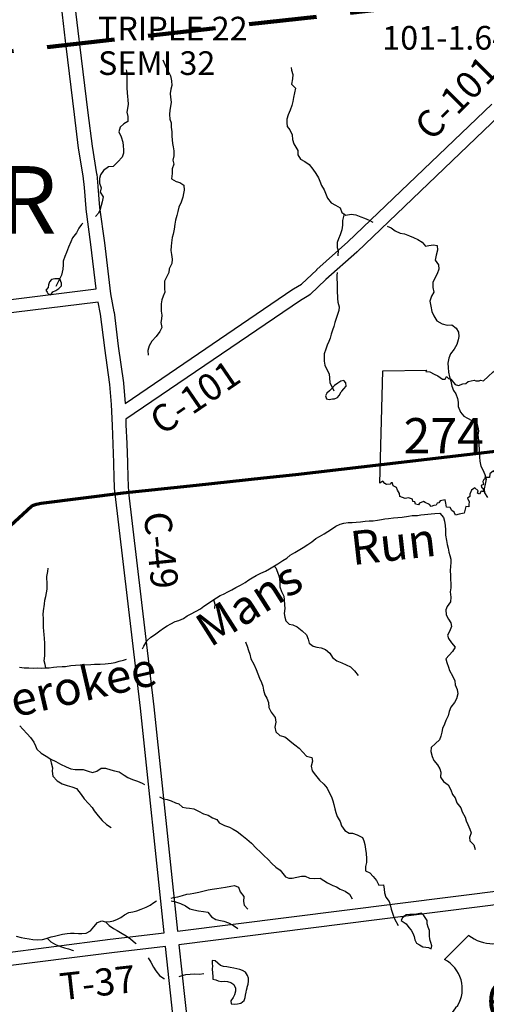
# Model space of a CAD drawing. Extents: x -19904595 to -19752232, y -20667958 to -20541945.
# Drawn here: x -19826777 to -19819893, y -20586836 to -20572292 of the extents above; entities that cross this region are included whole.
import ezdxf
from ezdxf.enums import TextEntityAlignment as Align

# ---------------------------------------------------------------- set-up
doc = ezdxf.new("R2010")
doc.units = 0
doc.header["$MEASUREMENT"] = 0
doc.linetypes.add('DASHED', pattern=[0.75, 0.5, -0.25])
for name, color, linetype in [('BRIDGENUMBRS', 7, 'CONTINUOUS'), ('CNTYRDTEXT', 8, 'CONTINUOUS'), ('COUNTYRDS', 17, 'CONTINUOUS'), ('LAKES', 141, 'CONTINUOUS'), ('RIVERS', 9, 'CONTINUOUS'), ('RIVERTEXT', 9, 'CONTINUOUS'), ('STATEERTNO', 7, 'CONTINUOUS'), ('TWPNAMES', 1, 'CONTINUOUS'), ('TWPRDTEXT', 8, 'CONTINUOUS')]:
    doc.layers.add(name, color=color, linetype=linetype)
for name, color, linetype, lineweight in [('BRIDGETONNAGE', 7, 'CONTINUOUS', 30), ('STATERTS', 180, 'CONTINUOUS', 70), ('TWPBOUNDARY', 1, 'DASHED', 100)]:
    doc.layers.add(name, color=color, linetype=linetype, lineweight=lineweight)
doc.styles.add('MONOTXT', font='MONOTXT', dxfattribs={"height": 0.2})
doc.styles.get("Standard").update_dxf_attribs({"font": 'romans.shx', "height": 350})
doc.styles.add('XXX', font='romans.shx', dxfattribs={"height": 500})

# ---------------------------------------------------------------- blocks, each defined once
blk = doc.blocks.new('US2')
at = {"layer": 'STATEERTNO', "color": 7, "linetype": 'Continuous'}
for p, q in [((-565, 888), (-874, 579)), ((973, 579), (664, 888))]:
    blk.add_line(p, q, dxfattribs=at)
for centre, radius, start, end in [((-258, 1278), 497, 231.813, 308.187), ((357, 1278), 497, 231.813, 308.187), ((-1067, 206), 420, 329.1175, 62.6108), ((1166, 206), 420, 117.3892, 210.8825), ((-397, -341), 453, 133.0046, 278.7282), ((496, -341), 453, 261.2718, 46.9954), ((-245, -1186), 406, 43.4177, 101.8742), ((352, -1213), 430, 79.9613, 134.7468)]:
    blk.add_arc(centre, radius, start, end, dxfattribs=at)
at = {"layer": 'STATEERTNO', "color": 7, "linetype": 'Continuous', "style": 'MONOTXT'}
blk.add_attdef('Tag00', text='', height=450, dxfattribs=at).set_placement((0, 0), align=Align.MIDDLE)
blk = doc.blocks.new('SR1')
at = {"layer": 'STATEERTNO', "color": 7, "linetype": 'Continuous'}
blk.add_line((-812.68, -543.29), (-772.74, 884.06), dxfattribs=at)
for points in [[(-772.74, 884.06), (-218.93, 893.37), (-227.58, 876.09), (-175.31, 872.48), (-119.81, 841.99), (-72.88, 822.75), (-15.45, 777.36), (18.91, 777.86), (33.44, 815.07), (59.75, 786.36), (90.98, 781.23), (144.95, 712.9), (189.53, 698.11), (242.9, 721.52), (282.81, 725.37), (311.96, 748.52), (387.96, 768.31), (409.16, 756.45), (449.39, 758.84), (469.63, 767.61), (504.73, 759.77), (566.51, 811.68), (630.09, 872.88), (727.89, 930.62), (873.99, 985.3), (989.51, 1034.24), (1006.21, 293.52)], [(1006.21, 293.52), (989.16, 283.14), (962.6, 288.03), (944.77, 267.24), (966.85, 232.58), (977.27, 195.97), (968.04, 155.61), (977.16, 122.3), (970.95, 94.44), (954.27, 66.72), (948.5, 40.27), (934.34, 12.43), (935.52, -3.16), (921.99, -15.5), (924.44, -61.84), (917.6, -87.51), (919.95, -109.65), (898.02, -115.46), (903.06, -133.76), (889.11, -147.88), (892.09, -172.22), (876.27, -187.71), (891.63, -218.79), (879.3, -228.65), (869.07, -266.44), (840.93, -274.11), (784.61, -343.24), (764.73, -369.36), (742.41, -375.87), (730.11, -402.72), (702.63, -402.83), (661.03, -421.41), (634.14, -389.4), (587.01, -427.94), (581.58, -472.44), (522, -471.02), (524.33, -493.52), (511.04, -500.09), (498.92, -522.62), (505.95, -562.68), (478.07, -572.88), (481.45, -596.16), (499.31, -610.38), (507.25, -654.82), (477.61, -645.81), (453.31, -683.27), (428.36, -674.48), (436.53, -642.74), (394.35, -604.59), (354.42, -635.15), (333.62, -683.98), (333.37, -716.84), (303.63, -736.7), (322.7, -783.12), (319.22, -815.09), (319.8, -845.45), (282.61, -844.37), (260.1, -926.34)], [(260.1, -926.34), (195.47, -941.99), (150.62, -951.38), (134.79, -914.14), (102.71, -894.52), (81.83, -857.04), (35.76, -851.93), (24.85, -800.49), (19.69, -758.7), (-43.27, -769.02), (-60.58, -794.55), (-82.91, -801.41), (-95.89, -827.14), (-126.35, -829.29), (-159.01, -841.42), (-180.4, -816.2), (-233.94, -790.85), (-257.99, -777.77), (-308.34, -798.09), (-319.08, -822.12), (-359.14, -811.52), (-368.52, -784.71), (-392.77, -776.67), (-398.13, -748.24), (-449.92, -733.1), (-489.57, -739.12), (-559.49, -716.25), (-563.74, -678.84), (-587.55, -633.27), (-599.98, -601.61), (-644.17, -577.44), (-653.13, -539.82), (-667.27, -540.94), (-680.19, -556.2), (-729.27, -563.22), (-748.89, -547.83), (-776.37, -521.58), (-812.68, -543.29)]]:
    blk.add_lwpolyline(points, dxfattribs=at)
at = {"layer": 'STATEERTNO', "color": 7, "linetype": 'Continuous', "style": 'MONOTXT'}
blk.add_attdef('Tag00', text='', height=450, dxfattribs=at).set_placement((0, 0), align=Align.MIDDLE)

msp = doc.modelspace()

# ---------------------------------------------------------------- linework, layer by layer
at = {"layer": 'COUNTYRDS', "ltscale": 2000}
for p, q in [((-19826103, -20572603), (-19826218, -20571614)), ((-19826020, -20571591), (-19825905, -20572579)), ((-19826094, -20572683), (-19826103, -20572603)), ((-19826103, -20572603), (-19826103, -20572603)), ((-19826103, -20572603), (-19826103, -20572603)), ((-19825905, -20572579), (-19825905, -20572579)), ((-19825905, -20572579), (-19825895, -20572658)), ((-19825895, -20572658), (-19825895, -20572658)), ((-19825895, -20572658), (-19825772, -20573666)), ((-19825971, -20573691), (-19826094, -20572683)), ((-19826094, -20572683), (-19826094, -20572683)), ((-19821937, -20575576), (-19819811, -20573541)), ((-19825970, -20573691), (-19825971, -20573691)), ((-19825971, -20573691), (-19825971, -20573691)), ((-19825908, -20574188), (-19825970, -20573691)), ((-19825772, -20573666), (-19825772, -20573666)), ((-19825772, -20573666), (-19825710, -20574161)), ((-19819696, -20573708), (-19821800, -20575722)), ((-19825908, -20574189), (-19825908, -20574188)), ((-19825908, -20574192), (-19825908, -20574189)), ((-19825840, -20574599), (-19825908, -20574192)), ((-19825710, -20574161), (-19825642, -20574569)), ((-19825822, -20574771), (-19825840, -20574599)), ((-19825642, -20574569), (-19825642, -20574574)), ((-19825642, -20574574), (-19825641, -20574575)), ((-19825641, -20574575), (-19825623, -20574752)), ((-19825798, -20575083), (-19825822, -20574771)), ((-19825623, -20574752), (-19825623, -20574754)), ((-19825623, -20574754), (-19825623, -20574755)), ((-19825623, -20574755), (-19825599, -20575065)), ((-19825798, -20575084), (-19825798, -20575083)), ((-19825798, -20575089), (-19825798, -20575084)), ((-19825726, -20575613), (-19825798, -20575089)), ((-19825599, -20575065), (-19825528, -20575587)), ((-19822392, -20575982), (-19821937, -20575576)), ((-19825648, -20576269), (-19825726, -20575613)), ((-19825528, -20575587), (-19825527, -20575588)), ((-19825527, -20575588), (-19825527, -20575589)), ((-19825527, -20575589), (-19825438, -20576341)), ((-19821802, -20575724), (-19822258, -20576130)), ((-19821801, -20575723), (-19821802, -20575724)), ((-19821800, -20575722), (-19821801, -20575723)), ((-19822619, -20576199), (-19822395, -20575985)), ((-19822395, -20575985), (-19822393, -20575983)), ((-19822393, -20575983), (-19822392, -20575982)), ((-19822258, -20576130), (-19822490, -20576352)), ((-19827388, -20576482), (-19825648, -20576269)), ((-19825223, -20577960), (-19822745, -20576271)), ((-19822745, -20576271), (-19822739, -20576267)), ((-19822739, -20576267), (-19822738, -20576267)), ((-19822738, -20576267), (-19822619, -20576199)), ((-19825438, -20576341), (-19825386, -20576607)), ((-19822636, -20576439), (-19825213, -20578195)), ((-19822509, -20576367), (-19822636, -20576439)), ((-19822490, -20576352), (-19822509, -20576366)), ((-19822509, -20576366), (-19822509, -20576367)), ((-19825618, -20576467), (-19827366, -20576680)), ((-19825583, -20576642), (-19825618, -20576467)), ((-19825522, -20577141), (-19825583, -20576642)), ((-19825386, -20576607), (-19825386, -20576612)), ((-19825386, -20576612), (-19825385, -20576614)), ((-19825385, -20576614), (-19825323, -20577116)), ((-19825521, -20577141), (-19825522, -20577141)), ((-19825521, -20577142), (-19825521, -20577141)), ((-19825446, -20577680), (-19825521, -20577142)), ((-19825323, -20577116), (-19825248, -20577656)), ((-19825422, -20577975), (-19825446, -20577680)), ((-19825248, -20577656), (-19825247, -20577660)), ((-19825247, -20577660), (-19825247, -20577661)), ((-19825247, -20577661), (-19825223, -20577960)), ((-19825409, -20578286), (-19825422, -20577975)), ((-19825213, -20578195), (-19825209, -20578277)), ((-19825396, -20578560), (-19825409, -20578286)), ((-19825409, -20578286), (-19825409, -20578286)), ((-19825409, -20578286), (-19825409, -20578286)), ((-19825209, -20578277), (-19825209, -20578277)), ((-19825209, -20578277), (-19825196, -20578552)), ((-19825388, -20578838), (-19825396, -20578560)), ((-19825196, -20578552), (-19825196, -20578554)), ((-19825196, -20578554), (-19825196, -20578554)), ((-19825196, -20578554), (-19825188, -20578833)), ((-19825382, -20579067), (-19825388, -20578838)), ((-19825188, -20578833), (-19825188, -20578833)), ((-19825188, -20578833), (-19825188, -20578833)), ((-19825188, -20578833), (-19825182, -20579061)), ((-19825382, -20579069), (-19825382, -20579067)), ((-19825382, -20579067), (-19825382, -20579067)), ((-19825372, -20579289), (-19825382, -20579069)), ((-19825182, -20579061), (-19825172, -20579277)), ((-19825372, -20579290), (-19825372, -20579289)), ((-19825371, -20579297), (-19825372, -20579290)), ((-19824997, -20582463), (-19825371, -20579297)), ((-19825172, -20579277), (-19824799, -20582441)), ((-19824646, -20585781), (-19824997, -20582463)), ((-19824799, -20582441), (-19824799, -20582442)), ((-19824799, -20582442), (-19824799, -20582442)), ((-19824799, -20582442), (-19824448, -20585757)), ((-19824448, -20585757), (-19819032, -20585075)), ((-19819007, -20585273), (-19824427, -20585956)), ((-19827611, -20586153), (-19825443, -20585876)), ((-19825443, -20585876), (-19825442, -20585876)), ((-19825442, -20585876), (-19824646, -20585781)), ((-19825442, -20585876), (-19825442, -20585876)), ((-19824625, -20585980), (-19825418, -20586075)), ((-19824380, -20588243), (-19824625, -20585980)), ((-19824427, -20585956), (-19824181, -20588221)), ((-19825418, -20586075), (-19827586, -20586351)), ((-19825418, -20586075), (-19825418, -20586075))]:
    msp.add_line(p, q, dxfattribs=at)
at = {"layer": 'LAKES', "ltscale": 2000}
for points in [[(-19826187, -20576120), (-19826259, -20576120), (-19826307, -20576130), (-19826338, -20576163), (-19826350, -20576207), (-19826357, -20576249), (-19826390, -20576289), (-19826372, -20576317)], [(-19826372, -20576317), (-19826360, -20576335), (-19826319, -20576356), (-19826288, -20576314), (-19826244, -20576291), (-19826201, -20576262), (-19826159, -20576226), (-19826160, -20576184), (-19826187, -20576120)], [(-19822081, -20577661), (-19822130, -20577698), (-19822170, -20577738), (-19822207, -20577777), (-19822244, -20577811), (-19822264, -20577849), (-19822251, -20577893), (-19822209, -20577904), (-19822163, -20577894), (-19822130, -20577893), (-19822088, -20577875), (-19822066, -20577843), (-19822035, -20577788), (-19822026, -20577778)], [(-19822026, -20577778), (-19821994, -20577746), (-19821960, -20577704), (-19821963, -20577658), (-19821995, -20577622), (-19822037, -20577631), (-19822081, -20577661)], [(-19821136, -20585562), (-19821149, -20585597), (-19821075, -20585649), (-19821034, -20585700), (-19821002, -20585742), (-19820977, -20585785), (-19820957, -20585837), (-19820948, -20585884), (-19820925, -20585934), (-19820877, -20585959), (-19820829, -20585988), (-19820787, -20585992), (-19820747, -20585997), (-19820707, -20586015), (-19820695, -20585971), (-19820710, -20585925), (-19820720, -20585895), (-19820724, -20585868)], [(-19820724, -20585868), (-19820729, -20585832), (-19820729, -20585796), (-19820730, -20585746), (-19820749, -20585696), (-19820763, -20585649), (-19820766, -20585597), (-19820813, -20585524), (-19820849, -20585490), (-19820899, -20585501), (-19820945, -20585510), (-19820979, -20585512), (-19821021, -20585511), (-19821074, -20585516), (-19821136, -20585562)], [(-19823423, -20586592), (-19823420, -20586582), (-19823407, -20586540), (-19823401, -20586496), (-19823402, -20586452), (-19823415, -20586410), (-19823446, -20586363), (-19823490, -20586335), (-19823530, -20586324), (-19823572, -20586313), (-19823618, -20586303), (-19823673, -20586292), (-19823721, -20586283), (-19823769, -20586276), (-19823813, -20586263), (-19823852, -20586227), (-19823894, -20586196), (-19823936, -20586189), (-19823935, -20586239), (-19823933, -20586269), (-19823938, -20586315)], [(-19823938, -20586315), (-19823928, -20586424), (-19823926, -20586464), (-19823882, -20586477), (-19823851, -20586489), (-19823805, -20586500), (-19823753, -20586495), (-19823711, -20586501), (-19823663, -20586512), (-19823619, -20586543), (-19823594, -20586598), (-19823591, -20586644), (-19823606, -20586696), (-19823630, -20586735), (-19823661, -20586785), (-19823656, -20586831), (-19823610, -20586836), (-19823562, -20586831), (-19823516, -20586819), (-19823467, -20586778), (-19823450, -20586734), (-19823444, -20586700), (-19823435, -20586658), (-19823433, -20586628), (-19823423, -20586592)]]:
    msp.add_lwpolyline(points, dxfattribs=at)
at = {"layer": 'RIVERS', "ltscale": 2000}
for p, q in [((-19824665, -20572885), (-19824616, -20572999)), ((-19825208, -20573034), (-19825203, -20573052)), ((-19825203, -20573052), (-19825197, -20573122)), ((-19824616, -20572999), (-19824587, -20573052)), ((-19824587, -20573052), (-19824550, -20573121)), ((-19822771, -20572997), (-19822768, -20573037)), ((-19822768, -20573037), (-19822749, -20573101)), ((-19822749, -20573101), (-19822750, -20573166)), ((-19825197, -20573122), (-19825197, -20573174)), ((-19825197, -20573174), (-19825196, -20573231)), ((-19825196, -20573231), (-19825195, -20573297)), ((-19824550, -20573121), (-19824536, -20573197)), ((-19824536, -20573197), (-19824533, -20573263)), ((-19822750, -20573166), (-19822768, -20573244)), ((-19822768, -20573244), (-19822709, -20573303)), ((-19825195, -20573297), (-19825192, -20573373)), ((-19825192, -20573373), (-19825189, -20573427)), ((-19824545, -20573321), (-19824556, -20573385)), ((-19824556, -20573385), (-19824553, -20573439)), ((-19824533, -20573263), (-19824545, -20573321)), ((-19822722, -20573373), (-19822735, -20573444)), ((-19822709, -20573303), (-19822722, -20573373)), ((-19825189, -20573427), (-19825180, -20573477)), ((-19825175, -20573538), (-19825188, -20573606)), ((-19825180, -20573477), (-19825175, -20573538)), ((-19824553, -20573439), (-19824542, -20573510)), ((-19824542, -20573510), (-19824551, -20573574)), ((-19822748, -20573500), (-19822763, -20573558)), ((-19822735, -20573444), (-19822748, -20573500)), ((-19825188, -20573606), (-19825195, -20573658)), ((-19825195, -20573658), (-19825184, -20573724)), ((-19824562, -20573630), (-19824567, -20573694)), ((-19824567, -20573694), (-19824560, -20573764)), ((-19824551, -20573574), (-19824562, -20573630)), ((-19822788, -20573628), (-19822815, -20573696)), ((-19822763, -20573558), (-19822788, -20573628)), ((-19825242, -20573833), (-19825296, -20573880)), ((-19825183, -20573794), (-19825242, -20573833)), ((-19825184, -20573724), (-19825183, -20573794)), ((-19824560, -20573764), (-19824543, -20573818)), ((-19824543, -20573818), (-19824544, -20573880)), ((-19822834, -20573764), (-19822835, -20573816)), ((-19822835, -20573816), (-19822829, -20573868)), ((-19822815, -20573696), (-19822834, -20573764)), ((-19825296, -20573880), (-19825314, -20573948)), ((-19825314, -20573948), (-19825281, -20574025)), ((-19824544, -20573880), (-19824533, -20573949)), ((-19824533, -20573949), (-19824532, -20574013)), ((-19822829, -20573868), (-19822792, -20573921)), ((-19822792, -20573921), (-19822757, -20573991)), ((-19825281, -20574025), (-19825256, -20574101)), ((-19825256, -20574101), (-19825249, -20574158)), ((-19824532, -20574013), (-19824529, -20574065)), ((-19824529, -20574065), (-19824524, -20574121)), ((-19824524, -20574121), (-19824515, -20574172)), ((-19822757, -20573991), (-19822751, -20574064)), ((-19822751, -20574064), (-19822734, -20574128)), ((-19822734, -20574128), (-19822701, -20574175)), ((-19825248, -20574264), (-19825267, -20574324)), ((-19825249, -20574158), (-19825244, -20574214)), ((-19825244, -20574214), (-19825248, -20574264)), ((-19824515, -20574172), (-19824504, -20574228)), ((-19824504, -20574228), (-19824503, -20574304)), ((-19822701, -20574175), (-19822675, -20574223)), ((-19822675, -20574223), (-19822672, -20574289)), ((-19825328, -20574391), (-19825398, -20574460)), ((-19825267, -20574324), (-19825328, -20574391)), ((-19824503, -20574304), (-19824516, -20574366)), ((-19824516, -20574366), (-19824503, -20574428)), ((-19822672, -20574289), (-19822635, -20574352)), ((-19822635, -20574352), (-19822569, -20574387)), ((-19822569, -20574387), (-19822505, -20574432)), ((-19825543, -20574522), (-19825586, -20574585)), ((-19825466, -20574467), (-19825543, -20574522)), ((-19825398, -20574460), (-19825466, -20574467)), ((-19824527, -20574564), (-19824536, -20574642)), ((-19824503, -20574428), (-19824528, -20574494)), ((-19824528, -20574494), (-19824527, -20574564)), ((-19822505, -20574432), (-19822450, -20574499)), ((-19822450, -20574499), (-19822407, -20574564)), ((-19822407, -20574564), (-19822370, -20574626)), ((-19825598, -20574639), (-19825599, -20574705)), ((-19825599, -20574705), (-19825573, -20574774)), ((-19825586, -20574585), (-19825598, -20574639)), ((-19824536, -20574642), (-19824469, -20574681)), ((-19824469, -20574681), (-19824413, -20574696)), ((-19824413, -20574696), (-19824354, -20574739)), ((-19822370, -20574626), (-19822349, -20574677)), ((-19822349, -20574677), (-19822323, -20574742)), ((-19825573, -20574774), (-19825588, -20574840)), ((-19825588, -20574840), (-19825545, -20574907)), ((-19824353, -20574809), (-19824362, -20574861)), ((-19824354, -20574739), (-19824353, -20574809)), ((-19822323, -20574742), (-19822286, -20574806)), ((-19822286, -20574806), (-19822265, -20574857)), ((-19822265, -20574857), (-19822236, -20574927)), ((-19825558, -20574981), (-19825577, -20575036)), ((-19825545, -20574907), (-19825558, -20574981)), ((-19824393, -20574987), (-19824429, -20575061)), ((-19824368, -20574913), (-19824393, -20574987)), ((-19824362, -20574861), (-19824368, -20574913)), ((-19822236, -20574927), (-19822181, -20574998)), ((-19822181, -20574998), (-19822117, -20575033)), ((-19825592, -20575094), (-19825614, -20575152)), ((-19825577, -20575036), (-19825592, -20575094)), ((-19824442, -20575125), (-19824457, -20575183)), ((-19824429, -20575061), (-19824442, -20575125)), ((-19822117, -20575033), (-19822051, -20575072)), ((-19822051, -20575072), (-19822022, -20575139)), ((-19822022, -20575139), (-19821963, -20575178)), ((-19825614, -20575152), (-19825659, -20575198)), ((-19824478, -20575254), (-19824489, -20575312)), ((-19824457, -20575183), (-19824478, -20575254)), ((-19822012, -20575259), (-19822015, -20575328)), ((-19821992, -20575158), (-19822012, -20575259)), ((-19821963, -20575178), (-19821888, -20575167)), ((-19821888, -20575167), (-19821816, -20575174)), ((-19821816, -20575174), (-19821743, -20575203)), ((-19821743, -20575203), (-19821691, -20575225)), ((-19821691, -20575225), (-19821621, -20575256)), ((-19821621, -20575256), (-19821566, -20575282)), ((-19825906, -20575370), (-19825941, -20575441)), ((-19825867, -20575316), (-19825906, -20575370)), ((-19825848, -20575300), (-19825867, -20575316)), ((-19824498, -20575388), (-19824513, -20575458)), ((-19824489, -20575312), (-19824498, -20575388)), ((-19822026, -20575394), (-19822049, -20575472)), ((-19822015, -20575328), (-19822026, -20575394)), ((-19821356, -20575340), (-19821298, -20575369)), ((-19821298, -20575369), (-19821236, -20575410)), ((-19821236, -20575410), (-19821163, -20575445)), ((-19826025, -20575572), (-19826058, -20575654)), ((-19825996, -20575513), (-19826025, -20575572)), ((-19825941, -20575441), (-19825996, -20575513)), ((-19824526, -20575512), (-19824539, -20575586)), ((-19824513, -20575458), (-19824526, -20575512)), ((-19822073, -20575528), (-19822092, -20575584)), ((-19822092, -20575584), (-19822091, -20575656)), ((-19822049, -20575472), (-19822073, -20575528)), ((-19821163, -20575445), (-19821099, -20575456)), ((-19821099, -20575456), (-19821027, -20575485)), ((-19821027, -20575485), (-19820969, -20575508)), ((-19820969, -20575508), (-19820904, -20575537)), ((-19820904, -20575537), (-19820840, -20575580)), ((-19820840, -20575580), (-19820789, -20575637)), ((-19826088, -20575730), (-19826111, -20575789)), ((-19826058, -20575654), (-19826088, -20575730)), ((-19824544, -20575640), (-19824547, -20575700)), ((-19824547, -20575700), (-19824538, -20575761)), ((-19824539, -20575586), (-19824544, -20575640)), ((-19822091, -20575656), (-19822080, -20575708)), ((-19822080, -20575708), (-19822081, -20575772)), ((-19820789, -20575637), (-19820739, -20575629)), ((-19820739, -20575629), (-19820670, -20575616)), ((-19820670, -20575616), (-19820616, -20575627)), ((-19820613, -20575699), (-19820632, -20575773)), ((-19820616, -20575627), (-19820613, -20575699)), ((-19826134, -20575861), (-19826135, -20575915)), ((-19826111, -20575789), (-19826134, -20575861)), ((-19824538, -20575761), (-19824529, -20575831)), ((-19824529, -20575831), (-19824534, -20575893)), ((-19822081, -20575772), (-19822081, -20575782)), ((-19820632, -20575773), (-19820647, -20575843)), ((-19820647, -20575843), (-19820598, -20575912)), ((-19826142, -20575977), (-19826161, -20576065)), ((-19826135, -20575915), (-19826142, -20575977)), ((-19824571, -20575972), (-19824576, -20576026)), ((-19824534, -20575893), (-19824571, -20575972)), ((-19820593, -20575978), (-19820620, -20576046)), ((-19820598, -20575912), (-19820593, -20575978)), ((-19826194, -20576135), (-19826245, -20576233)), ((-19826161, -20576065), (-19826194, -20576135)), ((-19824642, -20576156), (-19824643, -20576212)), ((-19824613, -20576094), (-19824642, -20576156)), ((-19824576, -20576026), (-19824613, -20576094)), ((-19822097, -20576071), (-19822098, -20576126)), ((-19822098, -20576126), (-19822094, -20576178)), ((-19822095, -20576029), (-19822097, -20576071)), ((-19820653, -20576108), (-19820684, -20576176)), ((-19820620, -20576046), (-19820653, -20576108)), ((-19824643, -20576212), (-19824640, -20576266)), ((-19824640, -20576266), (-19824634, -20576318)), ((-19822094, -20576178), (-19822093, -20576238)), ((-19822093, -20576238), (-19822092, -20576288)), ((-19822092, -20576288), (-19822089, -20576409)), ((-19820684, -20576176), (-19820683, -20576246)), ((-19820683, -20576246), (-19820666, -20576315)), ((-19824678, -20576430), (-19824691, -20576488)), ((-19824659, -20576374), (-19824678, -20576430)), ((-19824634, -20576318), (-19824659, -20576374)), ((-19822089, -20576409), (-19822084, -20576463)), ((-19820701, -20576378), (-19820724, -20576452)), ((-19820724, -20576452), (-19820711, -20576525)), ((-19820666, -20576315), (-19820701, -20576378)), ((-19824691, -20576488), (-19824692, -20576540)), ((-19824692, -20576540), (-19824691, -20576598)), ((-19824691, -20576598), (-19824682, -20576656)), ((-19822068, -20576590), (-19822093, -20576662)), ((-19822084, -20576463), (-19822063, -20576536)), ((-19822063, -20576536), (-19822068, -20576590)), ((-19820711, -20576525), (-19820694, -20576601)), ((-19820694, -20576601), (-19820668, -20576668)), ((-19824685, -20576712), (-19824693, -20576766)), ((-19824682, -20576656), (-19824685, -20576712)), ((-19822093, -20576662), (-19822126, -20576766)), ((-19820668, -20576668), (-19820621, -20576739)), ((-19820621, -20576739), (-19820546, -20576784)), ((-19824681, -20576839), (-19824712, -20576900)), ((-19824693, -20576766), (-19824681, -20576839)), ((-19822160, -20576876), (-19822181, -20576936)), ((-19822143, -20576824), (-19822160, -20576876)), ((-19822126, -20576766), (-19822143, -20576824)), ((-19820546, -20576784), (-19820472, -20576807)), ((-19820472, -20576807), (-19820402, -20576802)), ((-19820402, -20576802), (-19820338, -20576849)), ((-19820338, -20576849), (-19820305, -20576907)), ((-19824765, -20576971), (-19824828, -20577043)), ((-19824712, -20576900), (-19824765, -20576971)), ((-19822197, -20576996), (-19822214, -20577047)), ((-19822181, -20576936), (-19822197, -20576996)), ((-19820309, -20577022), (-19820329, -20577090)), ((-19820300, -20576972), (-19820309, -20577022)), ((-19820305, -20576907), (-19820300, -20576972)), ((-19824869, -20577112), (-19824886, -20577180)), ((-19824886, -20577180), (-19824881, -20577250)), ((-19824828, -20577043), (-19824869, -20577112)), ((-19822262, -20577157), (-19822285, -20577227)), ((-19822239, -20577101), (-19822262, -20577157)), ((-19822214, -20577047), (-19822239, -20577101)), ((-19820368, -20577158), (-19820423, -20577227)), ((-19820329, -20577090), (-19820368, -20577158)), ((-19822285, -20577227), (-19822287, -20577277)), ((-19822287, -20577277), (-19822284, -20577334)), ((-19820446, -20577291), (-19820461, -20577365)), ((-19820423, -20577227), (-19820446, -20577291)), ((-19822284, -20577334), (-19822275, -20577394)), ((-19822275, -20577394), (-19822244, -20577459)), ((-19822244, -20577459), (-19822209, -20577525)), ((-19820461, -20577365), (-19820456, -20577429)), ((-19820456, -20577429), (-19820451, -20577498)), ((-19822209, -20577525), (-19822202, -20577650)), ((-19820451, -20577498), (-19820438, -20577568)), ((-19820438, -20577568), (-19820417, -20577633)), ((-19822202, -20577650), (-19822140, -20577773)), ((-19820417, -20577633), (-19820402, -20577707)), ((-19820402, -20577707), (-19820375, -20577770)), ((-19820375, -20577770), (-19820341, -20577820)), ((-19820341, -20577820), (-19820320, -20577887)), ((-19820320, -20577887), (-19820309, -20577943)), ((-19820309, -20577943), (-19820310, -20578008)), ((-19820310, -20578008), (-19820275, -20578088)), ((-19820275, -20578088), (-19820224, -20578151)), ((-19820224, -20578151), (-19820172, -20578178)), ((-19820172, -20578178), (-19820104, -20578211)), ((-19820104, -20578211), (-19820033, -20578256)), ((-19820033, -20578256), (-19820017, -20578312)), ((-19820017, -20578312), (-19820010, -20578365)), ((-19820010, -20578365), (-19820017, -20578429)), ((-19820017, -20578429), (-19820010, -20578505)), ((-19820010, -20578505), (-19820005, -20578570)), ((-19820005, -20578570), (-19819995, -20578706)), ((-19819995, -20578706), (-19819991, -20578756)), ((-19819991, -20578756), (-19819986, -20578813)), ((-19819986, -20578813), (-19819971, -20578885)), ((-19819971, -20578885), (-19819946, -20578940)), ((-19819946, -20578940), (-19819913, -20579012)), ((-19819913, -20579012), (-19819897, -20579077)), ((-19819907, -20579155), (-19819923, -20579221)), ((-19819897, -20579077), (-19819907, -20579155)), ((-19819923, -20579221), (-19819918, -20579283)), ((-19819918, -20579283), (-19819877, -20579352)), ((-19821338, -20579658), (-19821260, -20579651)), ((-19821260, -20579651), (-19821199, -20579648)), ((-19821199, -20579648), (-19821135, -20579641)), ((-19821135, -20579641), (-19821039, -20579626)), ((-19821039, -20579626), (-19820987, -20579617)), ((-19820987, -20579617), (-19820910, -20579614)), ((-19820910, -20579614), (-19820860, -20579606)), ((-19820860, -20579606), (-19820806, -20579601)), ((-19820806, -20579601), (-19820754, -20579596)), ((-19820754, -20579596), (-19820704, -20579592)), ((-19820704, -20579592), (-19820654, -20579585)), ((-19820654, -20579585), (-19820580, -20579584)), ((-19820580, -20579584), (-19820524, -20579647)), ((-19820524, -20579647), (-19820507, -20579701)), ((-19822179, -20579818), (-19822111, -20579775)), ((-19822111, -20579775), (-19822050, -20579744)), ((-19822050, -20579744), (-19821994, -20579730)), ((-19821994, -20579730), (-19821932, -20579721)), ((-19821932, -20579721), (-19821872, -20579718)), ((-19821872, -20579718), (-19821815, -20579715)), ((-19821815, -20579715), (-19821749, -20579709)), ((-19821749, -20579709), (-19821681, -20579700)), ((-19821681, -20579700), (-19821621, -20579695)), ((-19821621, -20579695), (-19821563, -20579694)), ((-19821563, -20579694), (-19821498, -20579684)), ((-19821498, -20579684), (-19821440, -20579673)), ((-19821440, -20579673), (-19821388, -20579664)), ((-19821388, -20579664), (-19821338, -20579658)), ((-19820507, -20579701), (-19820500, -20579766)), ((-19820500, -20579766), (-19820497, -20579830)), ((-19822406, -20579956), (-19822355, -20579926)), ((-19822355, -20579926), (-19822287, -20579885)), ((-19822287, -20579885), (-19822232, -20579854)), ((-19822232, -20579854), (-19822179, -20579818)), ((-19820497, -20579830), (-19820494, -20579908)), ((-19820494, -20579908), (-19820479, -20579985)), ((-19822667, -20580135), (-19822594, -20580088)), ((-19822594, -20580088), (-19822525, -20580043)), ((-19822525, -20580043), (-19822466, -20580003)), ((-19822466, -20580003), (-19822406, -20579956)), ((-19820479, -20579985), (-19820470, -20580045)), ((-19820470, -20580045), (-19820456, -20580101)), ((-19822836, -20580244), (-19822788, -20580202)), ((-19822788, -20580202), (-19822719, -20580163)), ((-19822719, -20580163), (-19822667, -20580135)), ((-19820456, -20580101), (-19820445, -20580156)), ((-19820445, -20580156), (-19820430, -20580208)), ((-19820430, -20580208), (-19820418, -20580263)), ((-19823093, -20580406), (-19823040, -20580374)), ((-19823040, -20580374), (-19822969, -20580328)), ((-19823022, -20580362), (-19823000, -20580387)), ((-19822969, -20580328), (-19822897, -20580279)), ((-19822897, -20580279), (-19822836, -20580244)), ((-19820420, -20580365), (-19820427, -20580435)), ((-19820417, -20580315), (-19820420, -20580365)), ((-19820418, -20580263), (-19820417, -20580315)), ((-19826375, -20580516), (-19826360, -20580443)), ((-19826373, -20580633), (-19826375, -20580516)), ((-19826360, -20580443), (-19826359, -20580392)), ((-19823347, -20580535), (-19823286, -20580502)), ((-19823286, -20580502), (-19823218, -20580467)), ((-19823218, -20580467), (-19823149, -20580437)), ((-19823149, -20580437), (-19823093, -20580406)), ((-19823000, -20580387), (-19822975, -20580452)), ((-19822975, -20580452), (-19822951, -20580524)), ((-19822951, -20580524), (-19822938, -20580598)), ((-19820427, -20580435), (-19820422, -20580495)), ((-19820422, -20580495), (-19820420, -20580564)), ((-19826374, -20580705), (-19826373, -20580633)), ((-19823589, -20580679), (-19823518, -20580646)), ((-19823518, -20580646), (-19823452, -20580604)), ((-19823452, -20580604), (-19823397, -20580566)), ((-19823397, -20580566), (-19823347, -20580535)), ((-19822938, -20580598), (-19822941, -20580671)), ((-19822941, -20580671), (-19822916, -20580739)), ((-19820420, -20580564), (-19820417, -20580614)), ((-19820417, -20580614), (-19820418, -20580684)), ((-19826405, -20580866), (-19826394, -20580812)), ((-19826394, -20580812), (-19826383, -20580757)), ((-19826383, -20580757), (-19826374, -20580705)), ((-19823873, -20580830), (-19823821, -20580797)), ((-19823821, -20580797), (-19823768, -20580776)), ((-19823768, -20580776), (-19823696, -20580739)), ((-19823696, -20580739), (-19823645, -20580712)), ((-19823645, -20580712), (-19823589, -20580679)), ((-19822916, -20580739), (-19822878, -20580810)), ((-19822878, -20580810), (-19822875, -20580864)), ((-19820418, -20580684), (-19820425, -20580744)), ((-19820425, -20580744), (-19820416, -20580823)), ((-19826424, -20581022), (-19826412, -20580928)), ((-19826412, -20580928), (-19826405, -20580866)), ((-19824112, -20580995), (-19824059, -20580957)), ((-19824059, -20580957), (-19823990, -20580911)), ((-19823990, -20580911), (-19823930, -20580866)), ((-19823930, -20580866), (-19823873, -20580830)), ((-19823918, -20580858), (-19823899, -20580928)), ((-19823899, -20580928), (-19823902, -20580984)), ((-19822875, -20580864), (-19822872, -20580934)), ((-19822872, -20580934), (-19822867, -20580992)), ((-19820472, -20580958), (-19820491, -20581010)), ((-19820421, -20580891), (-19820472, -20580958)), ((-19820416, -20580823), (-19820421, -20580891)), ((-19826429, -20581076), (-19826424, -20581022)), ((-19826428, -20581136), (-19826429, -20581076)), ((-19824358, -20581136), (-19824305, -20581099)), ((-19824305, -20581099), (-19824249, -20581068)), ((-19824249, -20581068), (-19824112, -20580995)), ((-19823902, -20580984), (-19823898, -20580991)), ((-19822867, -20580992), (-19822874, -20581064)), ((-19822874, -20581064), (-19822867, -20581116)), ((-19820491, -20581010), (-19820486, -20581083)), ((-19820486, -20581083), (-19820450, -20581149)), ((-19826427, -20581190), (-19826428, -20581136)), ((-19826424, -20581265), (-19826427, -20581190)), ((-19824656, -20581281), (-19824602, -20581246)), ((-19824602, -20581246), (-19824547, -20581217)), ((-19824547, -20581217), (-19824483, -20581182)), ((-19824483, -20581182), (-19824428, -20581165)), ((-19824428, -20581165), (-19824358, -20581136)), ((-19822867, -20581116), (-19822852, -20581171)), ((-19822852, -20581171), (-19822802, -20581219)), ((-19822802, -20581219), (-19822749, -20581230)), ((-19822749, -20581230), (-19822682, -20581263)), ((-19820450, -20581149), (-19820415, -20581200)), ((-19820415, -20581200), (-19820406, -20581258)), ((-19826421, -20581323), (-19826424, -20581265)), ((-19826418, -20581375), (-19826421, -20581323)), ((-19826411, -20581433), (-19826418, -20581375)), ((-19824844, -20581414), (-19824788, -20581377)), ((-19824788, -20581377), (-19824709, -20581321)), ((-19824709, -20581321), (-19824656, -20581281)), ((-19822682, -20581263), (-19822610, -20581320)), ((-19822610, -20581320), (-19822545, -20581381)), ((-19822545, -20581381), (-19822522, -20581442)), ((-19820437, -20581328), (-19820464, -20581382)), ((-19820464, -20581382), (-19820452, -20581432)), ((-19820406, -20581258), (-19820437, -20581328)), ((-19826408, -20581503), (-19826411, -20581433)), ((-19826405, -20581557), (-19826408, -20581503)), ((-19824966, -20581588), (-19824946, -20581545)), ((-19824946, -20581545), (-19824897, -20581461)), ((-19824897, -20581461), (-19824844, -20581414)), ((-19823447, -20581484), (-19823441, -20581495)), ((-19823441, -20581495), (-19823420, -20581547)), ((-19823420, -20581547), (-19823399, -20581610)), ((-19822522, -20581442), (-19822505, -20581502)), ((-19822505, -20581502), (-19822449, -20581547)), ((-19822449, -20581547), (-19822395, -20581562)), ((-19820452, -20581432), (-19820405, -20581495)), ((-19820405, -20581495), (-19820354, -20581560)), ((-19826415, -20581765), (-19826405, -20581691)), ((-19826404, -20581615), (-19826405, -20581557)), ((-19826405, -20581691), (-19826404, -20581615)), ((-19823399, -20581610), (-19823382, -20581662)), ((-19823382, -20581662), (-19823365, -20581731)), ((-19822395, -20581562), (-19822329, -20581571)), ((-19822329, -20581571), (-19822264, -20581596)), ((-19822264, -20581596), (-19822200, -20581649)), ((-19822200, -20581649), (-19822161, -20581714)), ((-19820442, -20581679), (-19820488, -20581733)), ((-19820393, -20581626), (-19820442, -20581679)), ((-19820354, -20581560), (-19820393, -20581626)), ((-19826403, -20581816), (-19826415, -20581765)), ((-19826394, -20581868), (-19826403, -20581816)), ((-19826102, -20581845), (-19826022, -20581834)), ((-19826022, -20581834), (-19825952, -20581828)), ((-19825952, -20581828), (-19825886, -20581821)), ((-19825886, -20581821), (-19825816, -20581820)), ((-19825816, -20581820), (-19825730, -20581819)), ((-19825730, -20581819), (-19825674, -20581814)), ((-19825674, -20581814), (-19825590, -20581810)), ((-19825590, -20581810), (-19825516, -20581805)), ((-19825516, -20581805), (-19825428, -20581795)), ((-19825428, -20581795), (-19825370, -20581788)), ((-19825370, -20581788), (-19825312, -20581769)), ((-19825312, -20581769), (-19825248, -20581752)), ((-19825248, -20581752), (-19825199, -20581739)), ((-19823365, -20581731), (-19823321, -20581811)), ((-19823321, -20581811), (-19823288, -20581890)), ((-19822161, -20581714), (-19822096, -20581763)), ((-19822096, -20581763), (-19822022, -20581792)), ((-19822022, -20581792), (-19821960, -20581821)), ((-19821960, -20581821), (-19821894, -20581851)), ((-19820488, -20581733), (-19820473, -20581785)), ((-19820473, -20581785), (-19820450, -20581856)), ((-19826778, -20581855), (-19826710, -20581864)), ((-19826710, -20581864), (-19826640, -20581866)), ((-19826640, -20581866), (-19826576, -20581869)), ((-19826576, -20581869), (-19826520, -20581868)), ((-19826520, -20581868), (-19826458, -20581873)), ((-19826458, -20581873), (-19826404, -20581868)), ((-19826404, -20581868), (-19826340, -20581867)), ((-19826340, -20581867), (-19826278, -20581856)), ((-19826278, -20581856), (-19826228, -20581849)), ((-19826228, -20581849), (-19826152, -20581848)), ((-19826152, -20581848), (-19826102, -20581845)), ((-19823288, -20581890), (-19823238, -20582021)), ((-19821894, -20581851), (-19821839, -20581912)), ((-19821839, -20581912), (-19821784, -20581977)), ((-19820450, -20581856), (-19820435, -20581906)), ((-19820435, -20581906), (-19820392, -20581983)), ((-19820392, -20581983), (-19820358, -20582058)), ((-19823238, -20582021), (-19823209, -20582084)), ((-19823209, -20582084), (-19823188, -20582136)), ((-19820358, -20582058), (-19820351, -20582118)), ((-19820351, -20582118), (-19820322, -20582185)), ((-19823188, -20582136), (-19823179, -20582194)), ((-19823179, -20582194), (-19823160, -20582265)), ((-19823160, -20582265), (-19823131, -20582315)), ((-19820313, -20582251), (-19820334, -20582323)), ((-19820322, -20582185), (-19820313, -20582251)), ((-19823131, -20582315), (-19823107, -20582380)), ((-19823107, -20582380), (-19823102, -20582454)), ((-19820361, -20582379), (-19820418, -20582445)), ((-19820334, -20582323), (-19820361, -20582379)), ((-19823102, -20582454), (-19823067, -20582521)), ((-19823067, -20582521), (-19823010, -20582598)), ((-19820439, -20582513), (-19820456, -20582573)), ((-19820418, -20582445), (-19820439, -20582513)), ((-19823000, -20582668), (-19823013, -20582742)), ((-19823010, -20582598), (-19823000, -20582668)), ((-19820507, -20582696), (-19820540, -20582764)), ((-19820489, -20582644), (-19820507, -20582696)), ((-19820456, -20582573), (-19820489, -20582644)), ((-19826776, -20582723), (-19826732, -20582773)), ((-19826732, -20582773), (-19826665, -20582840)), ((-19826665, -20582840), (-19826618, -20582893)), ((-19823013, -20582742), (-19822998, -20582814)), ((-19822998, -20582814), (-19822937, -20582864)), ((-19820551, -20582818), (-19820562, -20582876)), ((-19820540, -20582764), (-19820551, -20582818)), ((-19826618, -20582893), (-19826569, -20582962)), ((-19826569, -20582962), (-19826544, -20583017)), ((-19822937, -20582864), (-19822865, -20582887)), ((-19822865, -20582887), (-19822826, -20582915)), ((-19822826, -20582915), (-19822789, -20582948)), ((-19822789, -20582948), (-19822717, -20583005)), ((-19820643, -20582982), (-19820704, -20583043)), ((-19820581, -20582928), (-19820643, -20582982)), ((-19820562, -20582876), (-19820581, -20582928)), ((-19826544, -20583017), (-19826525, -20583069)), ((-19826525, -20583069), (-19826460, -20583128)), ((-19826460, -20583128), (-19826389, -20583170)), ((-19822717, -20583005), (-19822656, -20583054)), ((-19822656, -20583054), (-19822599, -20583111)), ((-19822599, -20583111), (-19822545, -20583170)), ((-19820704, -20583043), (-19820709, -20583101)), ((-19820709, -20583101), (-19820690, -20583176)), ((-19826389, -20583170), (-19826320, -20583215)), ((-19826327, -20583210), (-19826315, -20583271)), ((-19826320, -20583215), (-19826246, -20583248)), ((-19826315, -20583271), (-19826294, -20583342)), ((-19826246, -20583248), (-19826175, -20583290)), ((-19826175, -20583290), (-19826094, -20583329)), ((-19822545, -20583170), (-19822469, -20583193)), ((-19822458, -20583243), (-19822477, -20583317)), ((-19822469, -20583193), (-19822458, -20583243)), ((-19820690, -20583176), (-19820669, -20583236)), ((-19820669, -20583236), (-19820614, -20583297)), ((-19826294, -20583342), (-19826297, -20583392)), ((-19826297, -20583392), (-19826286, -20583464)), ((-19826094, -20583329), (-19826022, -20583356)), ((-19826022, -20583356), (-19825959, -20583370)), ((-19825959, -20583370), (-19825907, -20583370)), ((-19825907, -20583370), (-19825839, -20583368)), ((-19825839, -20583368), (-19825769, -20583391)), ((-19825769, -20583391), (-19825702, -20583414)), ((-19825702, -20583414), (-19825637, -20583393)), ((-19825637, -20583393), (-19825575, -20583348)), ((-19825575, -20583348), (-19825511, -20583347)), ((-19825511, -20583347), (-19825433, -20583371)), ((-19825433, -20583371), (-19825378, -20583388)), ((-19825378, -20583388), (-19825308, -20583401)), ((-19825308, -20583401), (-19825237, -20583454)), ((-19822477, -20583317), (-19822462, -20583386)), ((-19822462, -20583386), (-19822415, -20583451)), ((-19820614, -20583297), (-19820578, -20583356)), ((-19820578, -20583356), (-19820565, -20583406)), ((-19820565, -20583406), (-19820566, -20583479)), ((-19826286, -20583464), (-19826223, -20583535)), ((-19826223, -20583535), (-19826150, -20583582)), ((-19826150, -20583582), (-19826079, -20583606)), ((-19825237, -20583454), (-19825183, -20583485)), ((-19825183, -20583485), (-19825112, -20583517)), ((-19825112, -20583517), (-19825041, -20583542)), ((-19825041, -20583542), (-19824969, -20583571)), ((-19824969, -20583571), (-19824936, -20583591)), ((-19822415, -20583451), (-19822354, -20583524)), ((-19822354, -20583524), (-19822288, -20583587)), ((-19820566, -20583479), (-19820525, -20583543)), ((-19820525, -20583543), (-19820455, -20583592)), ((-19826079, -20583606), (-19826007, -20583623)), ((-19826007, -20583623), (-19825941, -20583648)), ((-19825941, -20583648), (-19825871, -20583736)), ((-19822288, -20583587), (-19822239, -20583644)), ((-19822239, -20583644), (-19822210, -20583706)), ((-19822210, -20583706), (-19822177, -20583773)), ((-19820455, -20583592), (-19820414, -20583667)), ((-19820414, -20583667), (-19820391, -20583736)), ((-19825871, -20583736), (-19825828, -20583802)), ((-19825828, -20583802), (-19825763, -20583868)), ((-19825763, -20583868), (-19825707, -20583929)), ((-19824714, -20583770), (-19824655, -20583803)), ((-19824655, -20583803), (-19824600, -20583812)), ((-19824600, -20583812), (-19824540, -20583831)), ((-19824540, -20583831), (-19824479, -20583858)), ((-19824479, -20583858), (-19824427, -20583877)), ((-19822177, -20583773), (-19822157, -20583829)), ((-19822157, -20583829), (-19822142, -20583884)), ((-19820391, -20583736), (-19820354, -20583786)), ((-19820354, -20583786), (-19820329, -20583861)), ((-19820329, -20583861), (-19820270, -20583936)), ((-19825707, -20583929), (-19825677, -20583979)), ((-19825677, -20583979), (-19825621, -20584050)), ((-19824427, -20583877), (-19824376, -20583926)), ((-19824376, -20583926), (-19824322, -20583935)), ((-19824322, -20583935), (-19824270, -20583940)), ((-19824270, -20583940), (-19824206, -20583949)), ((-19824206, -20583949), (-19824139, -20583982)), ((-19824139, -20583982), (-19824064, -20584022)), ((-19822142, -20583884), (-19822129, -20583950)), ((-19822129, -20583950), (-19822114, -20584003)), ((-19822114, -20584003), (-19822092, -20584061)), ((-19820270, -20583936), (-19820250, -20583993)), ((-19820250, -20583993), (-19820203, -20584073)), ((-19825621, -20584050), (-19825562, -20584119)), ((-19825562, -20584119), (-19825497, -20584181)), ((-19824064, -20584022), (-19823996, -20584043)), ((-19823996, -20584043), (-19823931, -20584080)), ((-19823931, -20584080), (-19823867, -20584105)), ((-19823867, -20584105), (-19823832, -20584158)), ((-19823832, -20584158), (-19823757, -20584195)), ((-19822092, -20584061), (-19822047, -20584134)), ((-19822047, -20584134), (-19822028, -20584198)), ((-19820203, -20584073), (-19820188, -20584128)), ((-19820188, -20584128), (-19820167, -20584182)), ((-19825497, -20584181), (-19825426, -20584224)), ((-19823757, -20584195), (-19823682, -20584220)), ((-19823682, -20584220), (-19823626, -20584249)), ((-19823626, -20584249), (-19823571, -20584282)), ((-19823571, -20584282), (-19823500, -20584336)), ((-19822028, -20584198), (-19821981, -20584267)), ((-19821981, -20584267), (-19821917, -20584306)), ((-19821917, -20584306), (-19821867, -20584309)), ((-19821867, -20584309), (-19821796, -20584332)), ((-19820167, -20584182), (-19820134, -20584251)), ((-19820118, -20584301), (-19820143, -20584373)), ((-19820134, -20584251), (-19820118, -20584301)), ((-19823500, -20584336), (-19823427, -20584395)), ((-19823427, -20584395), (-19823358, -20584458)), ((-19821796, -20584332), (-19821720, -20584373)), ((-19821720, -20584373), (-19821699, -20584424)), ((-19821699, -20584424), (-19821687, -20584476)), ((-19820143, -20584373), (-19820134, -20584424)), ((-19820134, -20584424), (-19820079, -20584479)), ((-19823358, -20584458), (-19823289, -20584530)), ((-19823289, -20584530), (-19823224, -20584589)), ((-19823224, -20584589), (-19823173, -20584638)), ((-19821687, -20584476), (-19821676, -20584544)), ((-19821676, -20584544), (-19821663, -20584609)), ((-19820079, -20584479), (-19820057, -20584549)), ((-19823173, -20584638), (-19823112, -20584697)), ((-19823112, -20584697), (-19823057, -20584754)), ((-19821661, -20584743), (-19821674, -20584803)), ((-19821663, -20584609), (-19821662, -20584685)), ((-19821662, -20584685), (-19821661, -20584743)), ((-19823057, -20584754), (-19822996, -20584809)), ((-19822996, -20584809), (-19822935, -20584856)), ((-19822935, -20584856), (-19822856, -20584951)), ((-19821674, -20584803), (-19821677, -20584867)), ((-19821677, -20584867), (-19821613, -20584894)), ((-19822856, -20584951), (-19822806, -20584973)), ((-19822806, -20584973), (-19822756, -20584974)), ((-19822756, -20584974), (-19822686, -20584959)), ((-19822686, -20584959), (-19822617, -20584946)), ((-19822617, -20584946), (-19822567, -20584946)), ((-19822567, -20584946), (-19822502, -20584975)), ((-19822502, -20584975), (-19822431, -20584978)), ((-19822431, -20584978), (-19822343, -20584975)), ((-19822343, -20584975), (-19822290, -20585006)), ((-19822290, -20585006), (-19822236, -20585043)), ((-19821613, -20584894), (-19821562, -20584949)), ((-19821562, -20584949), (-19821514, -20585006)), ((-19821514, -20585006), (-19821477, -20585075)), ((-19824208, -20585197), (-19824134, -20585182)), ((-19824134, -20585182), (-19824057, -20585161)), ((-19824057, -20585161), (-19823995, -20585146)), ((-19823995, -20585146), (-19823937, -20585137)), ((-19823937, -20585137), (-19823869, -20585128)), ((-19823869, -20585128), (-19823739, -20585105)), ((-19823739, -20585105), (-19823661, -20585092)), ((-19823661, -20585092), (-19823608, -20585081)), ((-19823608, -20585081), (-19823547, -20585106)), ((-19823547, -20585106), (-19823522, -20585175)), ((-19823522, -20585175), (-19823469, -20585246)), ((-19822236, -20585043), (-19822158, -20585080)), ((-19822158, -20585080), (-19822104, -20585099)), ((-19822104, -20585099), (-19822049, -20585134)), ((-19822049, -20585134), (-19821975, -20585167)), ((-19821975, -20585167), (-19821912, -20585210)), ((-19821477, -20585075), (-19821411, -20585072)), ((-19821411, -20585072), (-19821400, -20585138)), ((-19821400, -20585138), (-19821396, -20585192)), ((-19824798, -20585333), (-19824759, -20585308)), ((-19824541, -20585267), (-19824509, -20585261)), ((-19824540, -20585310), (-19824480, -20585324)), ((-19824509, -20585261), (-19824444, -20585249)), ((-19824480, -20585324), (-19824404, -20585347)), ((-19824444, -20585249), (-19824376, -20585228)), ((-19824376, -20585228), (-19824312, -20585211)), ((-19824312, -20585211), (-19824262, -20585206)), ((-19824262, -20585206), (-19824208, -20585197)), ((-19823469, -20585246), (-19823475, -20585316)), ((-19823475, -20585316), (-19823464, -20585370)), ((-19821912, -20585210), (-19821872, -20585277)), ((-19821396, -20585192), (-19821377, -20585255)), ((-19821377, -20585255), (-19821328, -20585316)), ((-19821328, -20585316), (-19821311, -20585366)), ((-19825166, -20585482), (-19825110, -20585469)), ((-19825110, -20585469), (-19825051, -20585454)), ((-19825051, -20585454), (-19824985, -20585431)), ((-19824985, -20585431), (-19824913, -20585399)), ((-19824913, -20585399), (-19824850, -20585370)), ((-19824850, -20585370), (-19824798, -20585333)), ((-19824404, -20585347), (-19824333, -20585383)), ((-19824333, -20585383), (-19824268, -20585426)), ((-19824268, -20585426), (-19824210, -20585443)), ((-19824210, -20585443), (-19824140, -20585454)), ((-19824140, -20585454), (-19824065, -20585465)), ((-19824065, -20585465), (-19823999, -20585475)), ((-19823464, -20585370), (-19823409, -20585431)), ((-19821311, -20585366), (-19821296, -20585430)), ((-19821296, -20585430), (-19821270, -20585503)), ((-19825628, -20585626), (-19825563, -20585602)), ((-19825563, -20585602), (-19825512, -20585618)), ((-19825512, -20585618), (-19825444, -20585614)), ((-19825512, -20585618), (-19825457, -20585673)), ((-19825444, -20585614), (-19825392, -20585601)), ((-19825392, -20585601), (-19825335, -20585577)), ((-19825335, -20585577), (-19825285, -20585552)), ((-19825285, -20585552), (-19825232, -20585513)), ((-19825232, -20585513), (-19825166, -20585482)), ((-19823999, -20585475), (-19823946, -20585542)), ((-19823946, -20585542), (-19823883, -20585585)), ((-19823883, -20585585), (-19823815, -20585598)), ((-19823815, -20585598), (-19823763, -20585609)), ((-19823763, -20585609), (-19823698, -20585632)), ((-19821270, -20585503), (-19821245, -20585572)), ((-19821245, -20585572), (-19821195, -20585674)), ((-19825796, -20585784), (-19825734, -20585753)), ((-19825734, -20585753), (-19825683, -20585694)), ((-19825683, -20585694), (-19825628, -20585626)), ((-19825457, -20585673), (-19825394, -20585717)), ((-19825394, -20585717), (-19825338, -20585748)), ((-19825338, -20585748), (-19825267, -20585789)), ((-19823698, -20585632), (-19823625, -20585673)), ((-19823625, -20585673), (-19823559, -20585717)), ((-19826830, -20585828), (-19826755, -20585851)), ((-19826755, -20585851), (-19826701, -20585860)), ((-19826701, -20585860), (-19826637, -20585869)), ((-19826637, -20585869), (-19826581, -20585878)), ((-19826581, -20585878), (-19826513, -20585885)), ((-19826513, -20585885), (-19826439, -20585881)), ((-19826439, -20585881), (-19826387, -20585865)), ((-19826387, -20585865), (-19826315, -20585841)), ((-19826373, -20585861), (-19826320, -20585913)), ((-19826315, -20585841), (-19826263, -20585828)), ((-19826263, -20585828), (-19826204, -20585815)), ((-19826204, -20585815), (-19826148, -20585800)), ((-19826148, -20585800), (-19826078, -20585789)), ((-19826078, -20585789), (-19826028, -20585786)), ((-19826028, -20585786), (-19825974, -20585785)), ((-19825974, -20585785), (-19825910, -20585788)), ((-19825910, -20585788), (-19825858, -20585791)), ((-19825858, -20585791), (-19825796, -20585784)), ((-19825267, -20585789), (-19825208, -20585826)), ((-19825208, -20585826), (-19825142, -20585871)), ((-19825142, -20585871), (-19825068, -20585935)), ((-19826320, -20585913), (-19826249, -20585954)), ((-19826249, -20585954), (-19826173, -20585981)), ((-19826173, -20585981), (-19826118, -20586000)), ((-19826118, -20586000), (-19826056, -20586019)), ((-19826056, -20586019), (-19825989, -20586043)), ((-19825989, -20586043), (-19825984, -20586045)), ((-19825068, -20585935), (-19825061, -20585941)), ((-19824880, -20586148), (-19824841, -20586215)), ((-19824841, -20586215), (-19824804, -20586290)), ((-19824804, -20586290), (-19824769, -20586344)), ((-19824769, -20586344), (-19824716, -20586409)), ((-19824716, -20586409), (-19824651, -20586455)), ((-19824651, -20586455), (-19824643, -20586457)), ((-19824423, -20586428), (-19824397, -20586415)), ((-19824397, -20586415), (-19824324, -20586394)), ((-19824324, -20586394), (-19824262, -20586389)), ((-19824262, -20586389), (-19824194, -20586388)), ((-19824194, -20586388), (-19824124, -20586392)), ((-19824124, -20586392), (-19824062, -20586383))]:
    msp.add_line(p, q, dxfattribs=at)
at = {"layer": 'STATERTS', "ltscale": 2000}
for p, q in [((-19822703, -20579011), (-19819145, -20578596)), ((-19824167, -20579168), (-19823177, -20579061)), ((-19823177, -20579061), (-19822703, -20579011)), ((-19825253, -20579282), (-19824167, -20579168)), ((-19826461, -20579433), (-19825253, -20579282)), ((-19828305, -20581039), (-19826602, -20579477)), ((-19826602, -20579477), (-19826574, -20579462)), ((-19826574, -20579462), (-19826531, -20579447)), ((-19826531, -20579447), (-19826461, -20579433))]:
    msp.add_line(p, q, dxfattribs=at)
at = {"layer": 'TWPBOUNDARY', "ltscale": 2000}
msp.add_line((-19853202, -20575729), (-19814445, -20571350), dxfattribs=at)

# ---------------------------------------------------------------- block references
at = {"layer": 'STATEERTNO', "ltscale": 2000}
ref = msp.add_blockref('SR1', (-19820521, -20578506), dxfattribs=dict(at, xscale=1.1600014901, yscale=1.1600014901))
ref.add_attrib('Tag00', '274', dxfattribs={"color": 7, "ltscale": 2000, "height": 522, "style": 'MONOTXT'}).set_placement((-19820521, -20578506), align=Align.MIDDLE)
ref = msp.add_blockref('US2', (-19819496, -20586847), dxfattribs=dict(at, xscale=1.1600014901, yscale=1.1600014901))
ref.add_attrib('Tag00', '68', dxfattribs={"color": 7, "ltscale": 2000, "height": 522, "style": 'MONOTXT'}).set_placement((-19819496, -20586847), align=Align.MIDDLE)

# ---------------------------------------------------------------- texts
at = {"layer": 'BRIDGENUMBRS', "ltscale": 2000}
msp.add_text('101-1.64', height=350, dxfattribs=at).set_placement((-19821428, -20572735))
at = {"layer": 'BRIDGETONNAGE', "ltscale": 2000}
for s, p in [('TRIPLE 22', (-19825623, -20572599)), ('SEMI 32', (-19825621, -20573109))]:
    msp.add_text(s, height=350, dxfattribs=at).set_placement(p)
at = {"layer": 'CNTYRDTEXT', "ltscale": 2000}
for s, rotation, p in [('C-101', 45.3063, (-19820703, -20574101)), ('C-101', 34.3302, (-19824678, -20578442)), ('C-49', 275.9982, (-19824948, -20579581))]:
    msp.add_text(s, height=400, rotation=rotation, dxfattribs=at).set_placement(p)
at = {"layer": 'RIVERTEXT', "ltscale": 2000, "style": 'XXX'}
for s, rotation, p in [('Run', 6.4204, (-19821268, -20580031)), ('Mans', 32.4204, (-19823395, -20580913)), ('Cherokee', 13, (-19826256, -20582205))]:
    msp.add_text(s, height=500, rotation=rotation, dxfattribs=at).set_placement(p, align=Align.MIDDLE_CENTER)
at = {"layer": 'TWPNAMES', "ltscale": 2000, "style": 'XXX'}
msp.add_text('Mc  A R T H U R', height=1000, dxfattribs=at).set_placement((-19830877, -20575085), align=Align.MIDDLE)
at = {"layer": 'TWPRDTEXT', "ltscale": 2000}
msp.add_text('T-37', height=400, rotation=6.4327, dxfattribs=at).set_placement((-19826163, -20586778))

doc.saveas('drawing.dxf')
